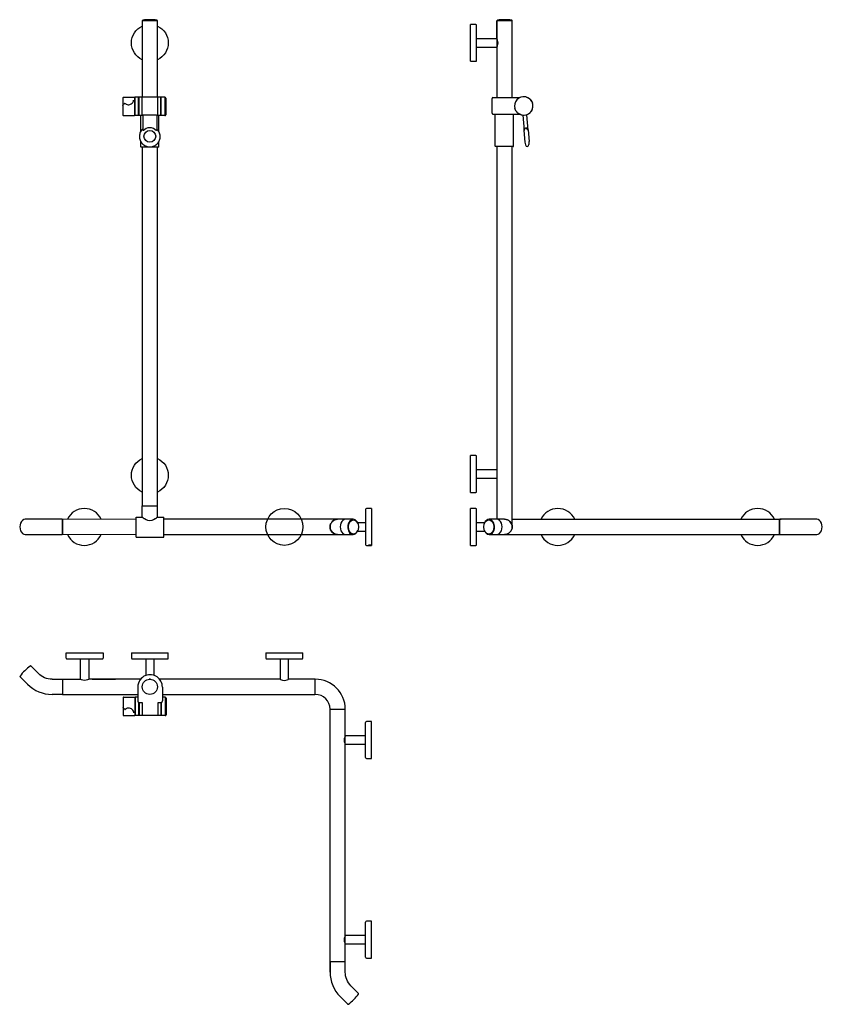
# Model space of a CAD drawing. Units: millimetres. Extents: x 235 to 1974, y 124 to 2259.
import ezdxf

# ---------------------------------------------------------------- set-up
doc = ezdxf.new("R2010")
doc.units = ezdxf.units.MM
doc.layers.add('Hewi', color=7, linetype='Continuous')

msp = doc.modelspace()

# ---------------------------------------------------------------- linework, layer by layer
at = {"layer": 'Hewi'}
for p, q in [((500.6, 2256.8), (500.6, 2090.9)), ((500.6, 2256.8), (500.6, 2090.9)), ((500.6, 2256.8), (500.6, 2256.7)), ((533.6, 2256.7), (500.6, 2256.7)), ((533.6, 2090.9), (533.6, 2256.8)), ((533.6, 2090.9), (533.6, 2256.8)), ((533.6, 2256.7), (533.6, 2256.8)), ((557, 2212.4), (556.9, 2212.4)), ((557, 2211.8), (556.9, 2211.8)), ((557, 2211.8), (556.9, 2211.8)), ((557, 2211.8), (557.1, 2207)), ((557, 2206.9), (557.1, 2207)), ((557.1, 2207), (557, 2207)), ((557, 2206.4), (557.1, 2206.4)), ((500.6, 1982.9), (500.6, 1204.5)), ((533.6, 1204.5), (533.6, 1982.9)), ((500.6, 1204.5), (533.6, 1204.5)), ((500.6, 1180.5), (500.6, 1204.5)), ((533.6, 1180.5), (533.6, 1204.5)), ((984.6, 1197), (984.6, 1121)), ((997.6, 1199), (986.6, 1199)), ((997.6, 1199), (997.6, 1119)), ((1223.3, 1199), (1219.2, 1199)), ((1225.3, 1121), (1225.3, 1197)), ((263.1, 1175.5), (247.2, 1175.5)), ((304.5, 1175.5), (263.1, 1175.5)), ((327, 1175.5), (304.5, 1175.5)), ((304.5, 1175.5), (304.5, 1175.5)), ((327.5, 1175), (327.5, 1143)), ((327.5, 1143), (327.5, 1175)), ((487.1, 1136.5), (487.1, 1180.5)), ((487.1, 1180.5), (500.6, 1180.5)), ((500.6, 1180.5), (501.1, 1179.9)), ((501.1, 1179.9), (501.7, 1179.7)), ((501.7, 1179.7), (502.8, 1178.7)), ((502.8, 1178.7), (504.9, 1177.5)), ((504.9, 1177.5), (505.4, 1177)), ((505.4, 1177), (508.8, 1175)), ((508.8, 1175), (511.9, 1174)), ((522.2, 1174), (525.3, 1175)), ((525.3, 1175), (528.7, 1177)), ((528.7, 1177), (529.2, 1177.5)), ((529.2, 1177.5), (531.3, 1178.7)), ((531.3, 1178.7), (532.4, 1179.7)), ((532.4, 1179.7), (533, 1179.9)), ((533, 1179.9), (533.6, 1180.5)), ((533.6, 1180.5), (547.1, 1180.5)), ((547.1, 1136.5), (547.1, 1180.5)), ((941.2, 1175.5), (924.1, 1175.5)), ((957.1, 1175.5), (941.2, 1175.5)), ((1268.7, 1175.5), (1252.8, 1175.5)), ((1285.8, 1175.5), (1268.7, 1175.5)), ((1302.3, 1175.5), (1885.3, 1175.5)), ((1881.9, 1143), (1881.9, 1175)), ((1881.9, 1175), (1881.9, 1143)), ((1904.9, 1175.5), (1882.4, 1175.5)), ((1946.3, 1175.5), (1904.9, 1175.5)), ((1962.2, 1175.5), (1946.3, 1175.5)), ((511.9, 1174), (512.8, 1173.5)), ((512.8, 1173.5), (517.1, 1172.8)), ((517.1, 1172.8), (521.3, 1173.5)), ((521.3, 1173.5), (522.2, 1174)), ((984.6, 1168), (967.2, 1168)), ((1242.7, 1168), (1225.3, 1168)), ((247.2, 1142.5), (263.1, 1142.5)), ((263.1, 1142.5), (304.5, 1142.5)), ((304.5, 1142.5), (327, 1142.5)), ((487.1, 1136.5), (547.1, 1136.5)), ((924.1, 1142.5), (941.2, 1142.5)), ((941.2, 1142.5), (957.1, 1142.5)), ((967.2, 1150), (984.6, 1150)), ((1225.3, 1150), (1242.7, 1150)), ((1252.8, 1142.5), (1268.7, 1142.5)), ((1268.7, 1142.5), (1285.8, 1142.5)), ((1285.8, 1142.5), (1885.3, 1142.5)), ((1882.4, 1142.5), (1904.9, 1142.5)), ((1904.9, 1142.5), (1946.3, 1142.5)), ((1904.9, 1142.5), (1904.9, 1142.5)), ((1946.3, 1142.5), (1962.2, 1142.5)), ((986.6, 1119), (990.7, 1119)), ((993.3, 1119), (993.3, 1119)), ((994.9, 1119), (994.9, 1119)), ((996.4, 1119), (997.6, 1119)), ((335.6, 874.7), (335.6, 885.7)), ((335.6, 885.7), (415.6, 885.7)), ((415.6, 885.7), (415.6, 874.7)), ((768.6, 885.7), (768.6, 874.7)), ((768.6, 885.7), (848.6, 885.7)), ((848.6, 874.7), (848.6, 885.7)), ((259.2, 857.3), (259.2, 857.3)), ((259.6, 857), (275.5, 841.1)), ((337.6, 872.7), (413.6, 872.7)), ((366.6, 828.8), (366.6, 872.7)), ((384.6, 872.7), (384.6, 828.7)), ((770.6, 872.7), (846.6, 872.7)), ((799.6, 872.7), (799.6, 828.7)), ((817.6, 828.8), (817.6, 872.7)), ((252.2, 817.7), (236.3, 833.6)), ((305.2, 828.7), (327.7, 828.7)), ((328.2, 796.2), (328.2, 828.2)), ((328.2, 812.2), (328.2, 828.2)), ((328.2, 812.2), (328.2, 828.2)), ((328.7, 828.7), (366.6, 828.8)), ((496.9, 828.7), (384.6, 828.7)), ((392.1, 828.7), (442.6, 828.7)), ((490.9, 811.8), (490.9, 781.8)), ((518.3, 828.7), (515.8, 828.7)), ((799.6, 828.7), (538.2, 828.7)), ((544.3, 811.8), (544.3, 781.8)), ((874.6, 828.7), (817.4, 828.7)), ((875.1, 796.2), (875.1, 828.2)), ((875.1, 812.2), (875.1, 828.2)), ((875.1, 812.2), (875.1, 828.2)), ((327.7, 795.7), (305.2, 795.7)), ((305.2, 795.7), (305.2, 795.7)), ((327.7, 795.7), (490.9, 795.7)), ((544.3, 795.7), (874.6, 795.7)), ((459.2, 788.8), (459.2, 767.7)), ((460.2, 789.8), (484.7, 789.8)), ((484.7, 789.8), (484.7, 755.7)), ((484.7, 787.2), (484.9, 787.2)), ((490.9, 789.8), (484.9, 789.8)), ((484.9, 789.8), (484.9, 749.8)), ((492.9, 778.5), (493.4, 778.5)), ((493.4, 749.8), (493.4, 778.5)), ((493.4, 778.5), (500.1, 778.5)), ((493.4, 777.8), (493.6, 777.8)), ((493.4, 775.5), (493.6, 775.5)), ((493.6, 774), (493.4, 774)), ((493.6, 771.9), (493.4, 771.9)), ((493.6, 778.5), (493.6, 749.8)), ((500.1, 778.5), (500.1, 749.8)), ((535.1, 778.5), (541.8, 778.5)), ((535.1, 749.8), (535.1, 778.5)), ((541.6, 778.5), (541.6, 749.8)), ((541.6, 777.8), (541.8, 777.8)), ((541.8, 778.5), (542.3, 778.5)), ((541.8, 749.8), (541.8, 778.5)), ((550.3, 789.8), (544.3, 789.8)), ((550.3, 789.8), (550.3, 749.8)), ((550.3, 787.2), (550.4, 787.2)), ((550.4, 789.8), (550.4, 783.9)), ((550.4, 783.9), (550.4, 749.8)), ((552.4, 787.8), (552.4, 782.5)), ((552.4, 782.5), (552.4, 751.8)), ((459.2, 767.7), (459.2, 750.9)), ((459.2, 750.9), (459.2, 750.8)), ((460.2, 749.8), (484.7, 749.8)), ((462.9, 763.3), (463.5, 763.3)), ((484.7, 755.7), (484.7, 749.8)), ((484.7, 752.4), (484.9, 752.4)), ((493.4, 749.8), (484.9, 749.8)), ((493.4, 761.8), (493.6, 761.8)), ((500.1, 749.8), (493.6, 749.8)), ((535.1, 749.8), (500.1, 749.8)), ((541.6, 749.8), (535.1, 749.8)), ((541.6, 761.8), (541.8, 761.8)), ((550.3, 749.8), (541.8, 749.8)), ((550.3, 752.4), (550.4, 752.4)), ((907.6, 193.4), (907.6, 763.7)), ((907.6, 763.7), (940.6, 763.7)), ((940.6, 713.2), (940.6, 763.7)), ((940.6, 193.4), (940.6, 763.7)), ((984.6, 658.7), (984.6, 734.7)), ((997.6, 736.7), (986.6, 736.7)), ((997.6, 656.7), (997.6, 736.7)), ((984.6, 705.7), (940.6, 705.7)), ((940.6, 687.7), (984.6, 687.7)), ((986.6, 656.7), (997.6, 656.7)), ((940.6, 280.2), (940.6, 330.7)), ((984.6, 225.7), (984.6, 301.7)), ((997.6, 303.7), (986.6, 303.7)), ((997.6, 223.7), (997.6, 303.7)), ((984.6, 272.7), (940.6, 272.7)), ((940.6, 254.7), (984.6, 254.7)), ((907.6, 215.9), (907.6, 193.4)), ((908.1, 216.4), (940.1, 216.4)), ((924.1, 216.4), (940.1, 216.4)), ((924.1, 216.4), (940.1, 216.4)), ((940.6, 193.4), (940.6, 215.9)), ((986.6, 223.7), (997.6, 223.7)), ((907.6, 193.4), (907.6, 193.4)), ((968.8, 147.8), (952.9, 163.7)), ((929.5, 140.4), (945.4, 124.5)), ((969.1, 147.4), (969.1, 147.4))]:
    msp.add_line(p, q, dxfattribs=at)
at = {"layer": 'Hewi', "linetype": 'Continuous'}
for p, q in [((1223.3, 2248.7), (1212.3, 2248.7)), ((1212.3, 2168.7), (1212.3, 2248.7)), ((1225.3, 2170.7), (1225.3, 2246.7)), ((1269.3, 2256.8), (1269.3, 2256.7)), ((1302.3, 2256.7), (1269.3, 2256.7)), ((1269.3, 2256.2), (1269.3, 2217.7)), ((1285.8, 2256.2), (1269.3, 2256.2)), ((1269.3, 2217.7), (1269.3, 2256.2)), ((1269.3, 2250), (1269.3, 2090)), ((1269.3, 2250), (1269.3, 2090)), ((1302.3, 2256.2), (1285.8, 2256.2)), ((1302.3, 2090), (1302.3, 2256.8)), ((1302.3, 2090), (1302.3, 2256.8)), ((1302.3, 2256.7), (1302.3, 2256.8)), ((1269.3, 2233.7), (1269.3, 2217.7)), ((1269.3, 2217.7), (1225.3, 2217.7)), ((1225.3, 2199.7), (1269.3, 2199.7)), ((1212.3, 2168.7), (1223.3, 2168.7)), ((1269.3, 1984), (1269.3, 1175.5)), ((1302.3, 1159), (1302.3, 1984)), ((1223.3, 1314), (1212.3, 1314)), ((1212.3, 1234), (1212.3, 1314)), ((1225.3, 1236), (1225.3, 1312)), ((1269.3, 1283), (1225.3, 1283)), ((1225.3, 1265), (1269.3, 1265)), ((1212.3, 1234), (1223.3, 1234)), ((1223.3, 1199), (1212.3, 1199)), ((1212.3, 1119), (1212.3, 1199)), ((1225.3, 1121), (1225.3, 1197)), ((1242.7, 1168), (1225.3, 1168)), ((1225.3, 1150), (1242.7, 1150)), ((1212.3, 1119), (1223.3, 1119)), ((477.1, 885.7), (477.1, 874.7)), ((477.1, 885.7), (557.1, 885.7)), ((557.1, 874.7), (557.1, 885.7)), ((479.1, 872.7), (555.1, 872.7)), ((508.1, 872.7), (508.1, 836.8)), ((526.1, 837.1), (526.1, 872.7))]:
    msp.add_line(p, q, dxfattribs=at)
at = {"layer": 'Hewi', "extrusion": (0, 1, 0)}
for p, q in [((458.6, 2089.9), (458.6, 2089.8)), ((458.6, 2089.8), (458.6, 2073)), ((458.6, 2073), (458.6, 2051.9)), ((459.6, 2090.9), (484.1, 2090.9)), ((462.9, 2077.4), (462.3, 2077.4)), ((484.1, 2090.9), (484.1, 2085)), ((484.1, 2088.3), (484.3, 2088.3)), ((484.1, 2085), (484.1, 2050.9)), ((492.8, 2090.9), (484.3, 2090.9)), ((484.3, 2090.9), (484.3, 2070.9)), ((492.8, 2050.9), (492.8, 2090.9)), ((492.8, 2088.9), (493, 2088.9)), ((493, 2086.2), (492.8, 2086.2)), ((492.8, 2078.9), (493, 2078.9)), ((499.5, 2090.9), (493, 2090.9)), ((493, 2090.9), (493, 2070.9)), ((534.5, 2090.9), (499.5, 2090.9)), ((499.5, 2090.9), (499.5, 2050.9)), ((541, 2090.9), (534.5, 2090.9)), ((534.5, 2050.9), (534.5, 2090.9)), ((541, 2090.9), (541, 2070.9)), ((541, 2088.9), (541.2, 2088.9)), ((541.2, 2086.2), (541, 2086.2)), ((541, 2078.9), (541.2, 2078.9)), ((549.7, 2090.9), (541.2, 2090.9)), ((541.2, 2050.9), (541.2, 2090.9)), ((549.7, 2090.9), (549.7, 2070.9)), ((549.7, 2088.3), (549.8, 2088.3)), ((549.8, 2090.9), (549.8, 2050.9)), ((551.8, 2088.9), (551.8, 2052.9)), ((1258.7, 2056), (1258.7, 2088)), ((1260.7, 2090), (1285.4, 2090)), ((1285.4, 2090), (1318.7, 2090)), ((459.6, 2050.9), (484.1, 2050.9)), ((484.1, 2053.5), (484.3, 2053.5)), ((484.3, 2070.9), (484.3, 2050.9)), ((492.8, 2050.9), (484.3, 2050.9)), ((492.8, 2065.2), (493, 2065.2)), ((492.8, 2065.1), (493, 2065.1)), ((493, 2063.2), (492.8, 2063.2)), ((492.8, 2062.9), (493, 2062.9)), ((492.8, 2055.6), (493, 2055.6)), ((493, 2052.9), (492.8, 2052.9)), ((493, 2070.9), (493, 2050.9)), ((499.5, 2050.9), (493, 2050.9)), ((497.3, 2016.5), (497.3, 2050.9)), ((502, 2050.9), (499.5, 2050.9)), ((502, 2051.4), (502, 2020.7)), ((531, 2051.7), (503, 2051.7)), ((532, 2051.4), (532, 2020.7)), ((534.5, 2050.9), (532, 2050.9)), ((541, 2050.9), (534.5, 2050.9)), ((536.7, 2016.5), (536.7, 2050.9)), ((541, 2070.9), (541, 2050.9)), ((541, 2062.9), (541.2, 2062.9)), ((541, 2055.6), (541.2, 2055.6)), ((541.2, 2052.9), (541, 2052.9)), ((549.7, 2050.9), (541.2, 2050.9)), ((549.7, 2070.9), (549.7, 2050.9)), ((549.7, 2053.5), (549.8, 2053.5)), ((1260.7, 2054), (1285.4, 2054)), ((1265.7, 1984.7), (1265.7, 2054)), ((1285.4, 2054), (1318.7, 2054)), ((1305.1, 1984.7), (1305.1, 2054)), ((1325.1, 2052.1), (1328.1, 2018.9)), ((1333.1, 2052.8), (1336, 2019.6)), ((1327.2, 2019), (1329.4, 1993.7)), ((1336.8, 2019.8), (1339, 1994.5)), ((497.3, 1983.6), (497.3, 1994.8)), ((536.7, 1983.6), (536.7, 1994.8)), ((536, 1982.9), (498, 1982.9)), ((1304.4, 1984), (1266.4, 1984))]:
    msp.add_line(p, q, dxfattribs=at)
at = {"layer": 'Hewi'}
for points in [[(487.1, 1175.5), (327, 1175), (327, 1143), (487.1, 1142.5)], [(924.1, 1175.5), (547.1, 1175.5)], [(547.1, 1142.5), (924.1, 1142.5)]]:
    msp.add_lwpolyline(points, dxfattribs=at)
for centre, radius in [((808.6, 1159), 40), ((517.1, 812.3), 16.5)]:
    msp.add_circle(centre, radius, dxfattribs=at)
at = {"layer": 'Hewi', "extrusion": (0, 0, -1)}
for centre, radius, start, end in [((-517.1, 2208.7), 40, 360, 65.6381), ((-517.1, 2208.7), 40, 114.3675, 245.6325), ((-517.1, 2208.7), 40, 294.3619, 0), ((-517.1, 1271), 40, 360, 65.6381), ((-517.1, 1271), 40, 114.3675, 245.6325), ((-517.1, 1271), 40, 294.3619, 0), ((-924.1, 1159), 16.5, 0, 90), ((-1285.8, 1159), 16.5, 90, 180), ((-924.1, 1159), 16.5, 270, 0), ((-1285.8, 1159), 16.5, 180, 270), ((-305.2, 870.7), 42, 270, 315), ((-982.6, 193.4), 42, 315, 0)]:
    msp.add_arc(centre, radius, start, end, dxfattribs=at)
at = {"layer": 'Hewi'}
for centre, radius, start, end in [((501.8, 2256.8), 1.2, 97.3996, 180), ((501.1, 2256.2), 0.5, 90, 180), ((517.1, 2139), 120, 82.6004, 97.3996), ((532.4, 2256.8), 1.2, 0, 82.6004), ((533.1, 2256.2), 0.5, 0, 90), ((459.6, 2089.9), 1, 90, 180), ((549.8, 2088.9), 2, 0, 90), ((1260.7, 2088), 2, 90, 180), ((1327.4, 2072), 20, 79.5567, 196.7263), ((1327.4, 2072), 20, 244.1579, 115.8421), ((1327.4, 2072), 20, 259.5567, 10.4433), ((459.6, 2051.9), 1, 180, 270), ((549.8, 2052.9), 2, 270, 0), ((1260.7, 2056), 2, 180, 270), ((1327.4, 2072), 20, 253.2737, 259.5567), ((1447.2, 2016.7), 120, 175.9777, 178.9227), ((1219.1, 1996.8), 120, 11.0773, 14.0223), ((1447.2, 2016.7), 120, 191.0773, 194.1769), ((1334.7, 1988.3), 4, 194.1769, 355.8231), ((1219.1, 1996.8), 120, 355.8231, 358.9227), ((498, 1983.6), 0.7, 180, 270), ((536, 1983.6), 0.7, 270, 0), ((1266.4, 1984.7), 0.7, 180, 270), ((1304.4, 1984.7), 0.7, 270, 0), ((375.1, 1159), 40, 24.362, 155.638), ((986.6, 1197), 2, 90, 180), ((1223.3, 1197), 2, 0, 90), ((1401.3, 1159), 40, 24.362, 155.638), ((1834.3, 1159), 40, 24.362, 155.638), ((327, 1175), 0.5, 3.5349, 90), ((328, 1175), 0.5, 90, 176.4651), ((924.1, 1159), 16.5, 90, 270), ((1285.8, 1159), 16.5, 270, 90), ((1881.4, 1175), 0.5, 3.5349, 90), ((1882.4, 1175), 0.5, 90, 176.4651), ((327, 1143), 0.5, 270, 356.4651), ((328, 1143), 0.5, 183.5349, 270), ((375.1, 1159), 40, 204.362, 335.638), ((1401.3, 1159), 40, 204.362, 335.638), ((1834.3, 1159), 40, 204.362, 335.638), ((1881.4, 1143), 0.5, 270, 356.4651), ((1882.4, 1143), 0.5, 183.5349, 270), ((986.6, 1121), 2, 180, 270), ((1223.3, 1121), 2, 270, 0), ((330.2, 761.8), 120, 127.1863, 134.5936), ((258.4, 856.5), 1.2, 45, 127.1863), ((259.2, 856.6), 0.5, 45, 135), ((337.6, 874.7), 2, 180, 270), ((413.6, 874.7), 2, 270, 0), ((770.6, 874.7), 2, 180, 270), ((846.6, 874.7), 2, 270, 0), ((236.8, 834.8), 1.2, 142.8137, 225), ((331.4, 763), 120, 135.4064, 142.8137), ((236.6, 834), 0.5, 135, 225), ((517.6, 811.8), 26.7, 110.8428, 180), ((517.6, 811.8), 26.7, 0, 110.8428), ((305.2, 870.7), 75, 225, 270), ((327.7, 828.2), 0.5, 3.5349, 90), ((328.7, 828.2), 0.5, 90, 176.4651), ((874.6, 828.2), 0.5, 3.5349, 90), ((875.6, 828.2), 0.5, 90, 176.4651), ((875.6, 763.7), 65, 0, 90), ((327.7, 796.2), 0.5, 270, 356.4651), ((328.7, 796.2), 0.5, 183.5349, 270), ((874.6, 796.2), 0.5, 270, 356.4651), ((875.6, 796.2), 0.5, 183.5349, 270), ((875.6, 763.7), 32, 0, 90), ((460.2, 788.8), 1, 90, 180), ((550.4, 787.8), 2, 0, 90), ((460.2, 750.8), 1, 180, 270), ((550.4, 751.8), 2, 270, 0), ((986.6, 734.7), 2, 90, 180), ((986.6, 658.7), 2, 180, 270), ((986.6, 301.7), 2, 90, 180), ((908.1, 216.9), 0.5, 180, 266.4651), ((908.1, 215.9), 0.5, 93.5349, 180), ((940.1, 216.9), 0.5, 273.5349, 0), ((940.1, 215.9), 0.5, 0, 86.4651), ((986.6, 225.7), 2, 180, 270), ((982.6, 193.4), 75, 180, 225), ((874.8, 219.6), 120, 307.1863, 314.5936), ((873.6, 218.4), 120, 315.4064, 322.8137), ((968.4, 147.4), 0.5, 315, 45), ((968.3, 146.6), 1.2, 322.8137, 45), ((945.8, 124.8), 0.5, 225, 315), ((946.6, 124.9), 1.2, 225, 307.1863)]:
    msp.add_arc(centre, radius, start, end, dxfattribs=at)
at = {"layer": 'Hewi', "linetype": 'Continuous'}
for centre, radius, start, end in [((1223.3, 2246.7), 2, 0, 90), ((1270.5, 2256.8), 1.2, 97.3996, 180), ((1269.8, 2256.2), 0.5, 90, 180), ((1285.8, 2139), 120, 82.6004, 97.3996), ((1301.1, 2256.8), 1.2, 0, 82.6004), ((1301.8, 2256.2), 0.5, 0, 90), ((1223.3, 2170.7), 2, 270, 0), ((1223.3, 1312), 2, 0, 90), ((1223.3, 1236), 2, 270, 0), ((1223.3, 1197), 2, 0, 90), ((1223.3, 1121), 2, 270, 0), ((479.1, 874.7), 2, 180, 270), ((555.1, 874.7), 2, 270, 0)]:
    msp.add_arc(centre, radius, start, end, dxfattribs=at)
at = {"layer": 'Hewi'}
for centre, major_axis, ratio, start_param, end_param in [((517, 2006), (-18.8, 0), 0.996195, -2.40977, -0.731823), ((1216.3, 1199), (1.73, 0), 0.021405, 5.627783, 6.674983), ((247.2, 1159), (0, 16.5), 0.707107, 0, 3.141593), ((246.9, 1159), (0, 16.5), 0.707107, 6.267968, 6.283185), ((941.2, 1159), (0, 16.5), 0.707107, 0, 3.141593), ((957.5, 1159), (0, -16.5), 0.707107, 2.064124, 6.283185), ((1252.4, 1159), (0, 16.5), 0.707107, 2.064124, 6.283185), ((1252.4, 1159), (0, 16.5), 0.707107, 0, 1.077566), ((1268.7, 1159), (0, -16.5), 0.707107, 0, 3.141593), ((1962.2, 1159), (0, -16.5), 0.707107, 0, 3.141593), ((957.5, 1159), (0, -16.5), 0.707107, 0, 1.077566), ((1962.5, 1159), (0, -16.5), 0.707107, 6.267968, 6.283185), ((993.6, 1119), (2.39, 0), 0.021405, 0, 4.003567), ((993.6, 1119), (-1.73, 0), 0.021405, 5.627783, 6.674983), ((993.6, 1119), (-1.73, 0), 0.021405, 0.391797, 1.438994), ((993.6, 1119), (-1.73, 0), 0.021405, 4.580586, 5.627783), ((993.6, 1119), (-1.73, 0), 0.021405, 1.438994, 2.486192), ((993.6, 1119), (-1.73, 0), 0.021405, 3.53339, 4.580586), ((993.6, 1119), (-1.73, 0), 0.021405, 2.486192, 3.53339), ((993.6, 1119), (2.39, 0), 0.021405, 5.424254, 6.283185)]:
    msp.add_ellipse(centre, major_axis=major_axis, ratio=ratio, start_param=start_param, end_param=end_param, dxfattribs=at)
for centre, major_axis, ratio in [((517, 2006.1), (12.7, 0), 0.996195), ((958.3, 1159), (0, -15.5), 0.707107), ((1251.6, 1159), (0, 15.5), 0.707107)]:
    msp.add_ellipse(centre, major_axis=major_axis, ratio=ratio, dxfattribs=at)
at = {"layer": 'Hewi', "linetype": 'Continuous'}
msp.add_open_spline([(1269.3, 2199.7), (1269.3, 2199.8), (1269.9, 2200.7), (1271.2, 2203.9), (1271.9, 2206.1), (1271.9, 2211), (1271.2, 2213.3), (1269.9, 2216.6), (1269.3, 2217.7), (1269.3, 2217.7)], degree=3, knots=[0, 0, 0, 0, 0.243447, 0.243447, 0.495631, 0.495631, 0.747816, 0.747816, 1, 1, 1, 1], dxfattribs=at)
at = {"layer": 'Hewi'}
for points, knots in [([(458.6, 2073), (458.6, 2073), (458.6, 2073), (458.6, 2073.1), (458.6, 2073.2), (458.6, 2073.2), (458.6, 2073.3), (458.7, 2073.3), (458.7, 2073.4), (458.8, 2073.7), (458.9, 2073.9), (459, 2074.1), (459.1, 2074.2), (459.2, 2074.4), (459.2, 2074.5), (459.3, 2074.6), (459.3, 2074.6), (459.4, 2074.6), (459.4, 2074.6), (459.4, 2074.6)], [0, 0, 0, 0, 0.075697, 0.075697, 0.278985, 0.278985, 0.349753, 0.349753, 0.591935, 0.591935, 1.276515, 1.276515, 1.476317, 1.476317, 1.827563, 1.827563, 1.910592, 1.910592, 1.954297, 1.954297, 1.954297, 1.954297]), ([(459.4, 2074.6), (460, 2075.4), (460.6, 2076.1), (461.2, 2076.7), (461.2, 2076.7), (461.2, 2076.8)], [0.523856, 0.523856, 0.523856, 0.523856, 3.344927, 3.344927, 3.375545, 3.375545, 3.375545, 3.375545]), ([(462.9, 2077.4), (463, 2077.4), (463, 2077.3), (463.1, 2077.3), (463.1, 2077.3), (463.2, 2077.3), (463.3, 2077.3), (463.4, 2077.2), (463.4, 2077.2), (463.5, 2077.2), (463.5, 2077.2), (463.6, 2077.2), (463.6, 2077.2), (463.6, 2077.1)], [0.2039, 0.2039, 0.2039, 0.2039, 0.414091, 0.414091, 0.553159, 0.553159, 0.934262, 0.934262, 1.058716, 1.058716, 1.209079, 1.209079, 1.267392, 1.267392, 1.267392, 1.267392]), ([(463.6, 2077.1), (463.6, 2077.1), (463.6, 2077.1), (463.6, 2077.1), (463.6, 2077.1), (463.6, 2077.1), (463.6, 2077.1), (463.6, 2077.1), (463.6, 2077.1), (463.6, 2077.1), (463.6, 2077.1), (463.7, 2077.1), (463.7, 2077.1), (463.7, 2077.1), (463.7, 2077.1), (463.7, 2077.1), (463.7, 2077.1), (463.7, 2077), (463.7, 2077), (463.7, 2077)], [0, 0, 0, 0, 0.0069048, 0.0069048, 0.024766, 0.024766, 0.0545553, 0.0545553, 0.0643559, 0.0643559, 0.0859949, 0.0859949, 0.1473005, 0.1473005, 0.1844538, 0.1844538, 0.2059423, 0.2059423, 0.2061965, 0.2061965, 0.2061965, 0.2061965]), ([(503, 2051.7), (502.8, 2051.7), (502.7, 2051.7), (502.5, 2051.7), (502.3, 2051.7), (502.2, 2051.6), (502.1, 2051.6), (502, 2051.5), (502, 2051.5), (502, 2051.4)], [0, 0, 0, 0, 0.376654, 0.376654, 0.753309, 0.753309, 1.135751, 1.135751, 1.518194, 1.518194, 1.518194, 1.518194]), ([(532, 2051.4), (532, 2051.5), (531.9, 2051.5), (531.8, 2051.6), (531.8, 2051.6), (531.6, 2051.7), (531.5, 2051.7), (531.2, 2051.7), (531.1, 2051.7), (531, 2051.7)], [-1.518194, -1.518194, -1.518194, -1.518194, -1.135751, -1.135751, -0.753309, -0.753309, -0.376654, -0.376654, 0, 0, 0, 0]), ([(1321.7, 2052.8), (1321.5, 2052.9), (1321.3, 2052.9), (1320.9, 2053.1), (1320.6, 2053.2), (1320.2, 2053.3), (1319.9, 2053.4), (1319.4, 2053.7), (1319.1, 2053.8), (1318.5, 2054.1), (1318.2, 2054.2), (1317.6, 2054.6), (1317.3, 2054.7), (1316.7, 2055.1), (1316.4, 2055.3), (1315.7, 2055.7), (1315.4, 2056), (1314.8, 2056.5), (1314.5, 2056.8), (1313.8, 2057.3), (1313.6, 2057.6), (1313, 2058.1), (1312.7, 2058.4), (1312.2, 2059), (1311.9, 2059.3), (1311.4, 2060), (1311.2, 2060.3), (1310.7, 2061), (1310.5, 2061.3), (1310.2, 2061.9), (1310, 2062.2), (1309.7, 2062.8), (1309.5, 2063.1), (1309.2, 2063.7), (1309.1, 2064), (1308.9, 2064.5), (1308.8, 2064.7), (1308.6, 2065.2), (1308.5, 2065.4), (1308.4, 2065.9), (1308.3, 2066.1), (1308.3, 2066.2)], [-26.250091, -26.250091, -26.250091, -26.250091, -25.192267, -25.192267, -24.062974, -24.062974, -22.970394, -22.970394, -21.877814, -21.877814, -20.785234, -20.785234, -19.692654, -19.692654, -18.594622, -18.594622, -17.496591, -17.496591, -16.398559, -16.398559, -15.300527, -15.300527, -14.202496, -14.202496, -13.104464, -13.104464, -12.006432, -12.006432, -10.908401, -10.908401, -9.815821, -9.815821, -8.723241, -8.723241, -7.630661, -7.630661, -6.538081, -6.538081, -5.408788, -5.408788, -4.350964, -4.350964, -4.350964, -4.350964]), ([(502.6, 2018.6), (502.6, 2018.7), (502.6, 2018.7), (502.5, 2018.9), (502.4, 2019.2), (502.2, 2019.6), (502.1, 2019.8), (502, 2020.3), (502, 2020.5), (502, 2020.7)], [0.649611, 0.649611, 0.649611, 0.649611, 0.733359, 0.733359, 1.466717, 1.466717, 2.25165, 2.25165, 3.036582, 3.036582, 3.036582, 3.036582]), ([(503, 2018.5), (502.9, 2018.5), (502.9, 2018.5), (502.9, 2018.5), (502.9, 2018.5), (502.9, 2018.4), (502.8, 2018.4), (502.8, 2018.4), (502.8, 2018.4), (502.8, 2018.5), (502.7, 2018.5), (502.7, 2018.5), (502.7, 2018.6), (502.7, 2018.6), (502.6, 2018.6), (502.6, 2018.6)], [-2.0819576, -2.0819576, -2.0819576, -2.0819576, -2.0290365, -2.0290365, -1.9761154, -1.9761154, -1.9382966, -1.9382966, -1.9004777, -1.9004777, -1.7986529, -1.7986529, -1.6968281, -1.6968281, -1.658125, -1.658125, -1.658125, -1.658125]), ([(531.3, 2018.6), (531.3, 2018.6), (531.3, 2018.6), (531.2, 2018.6), (531.2, 2018.5), (531.2, 2018.5), (531.2, 2018.5), (531.1, 2018.4), (531.1, 2018.4), (531.1, 2018.4), (531.1, 2018.4), (531, 2018.5), (531, 2018.5), (531, 2018.5), (531, 2018.5), (531, 2018.5)], [1.658125, 1.658125, 1.658125, 1.658125, 1.6968281, 1.6968281, 1.7986529, 1.7986529, 1.9004777, 1.9004777, 1.9382966, 1.9382966, 1.9761154, 1.9761154, 2.0290365, 2.0290365, 2.0819576, 2.0819576, 2.0819576, 2.0819576]), ([(532, 2020.7), (532, 2020.5), (531.9, 2020.3), (531.8, 2019.8), (531.7, 2019.6), (531.5, 2019.2), (531.4, 2018.9), (531.3, 2018.7), (531.3, 2018.7), (531.3, 2018.6)], [8.794524, 8.794524, 8.794524, 8.794524, 9.579456, 9.579456, 10.364389, 10.364389, 11.097748, 11.097748, 11.181495, 11.181495, 11.181495, 11.181495]), ([(1328.1, 2019), (1328.1, 2019), (1328.1, 2019), (1328.1, 2019), (1328.1, 2019), (1328.1, 2018.9), (1328.1, 2018.9), (1328.1, 2018.9), (1328.1, 2018.9), (1328.1, 2018.9), (1328.1, 2018.9), (1328.1, 2018.9), (1328.1, 2018.9), (1328.1, 2018.9), (1328.1, 2018.9), (1328.1, 2018.9)], [1.658125, 1.658125, 1.658125, 1.658125, 1.6968281, 1.6968281, 1.7986529, 1.7986529, 1.9004777, 1.9004777, 1.9382966, 1.9382966, 1.9761154, 1.9761154, 2.0290365, 2.0290365, 2.0819576, 2.0819576, 2.0819576, 2.0819576]), ([(1334.8, 2021.9), (1334.8, 2021.9), (1334.7, 2022), (1334.4, 2022.3), (1334.2, 2022.5), (1333.9, 2022.8), (1333.7, 2022.9), (1333.3, 2023.2), (1333.1, 2023.3), (1332.7, 2023.4), (1332.5, 2023.4), (1332.1, 2023.5), (1331.9, 2023.5), (1331.5, 2023.4), (1331.3, 2023.4), (1330.9, 2023.3), (1330.7, 2023.2), (1330.3, 2023), (1330.1, 2022.9), (1329.8, 2022.6), (1329.6, 2022.4), (1329.3, 2022.1), (1329.2, 2021.9), (1329, 2021.5), (1328.9, 2021.4), (1328.8, 2021.3)], [50.217035, 50.217035, 50.217035, 50.217035, 50.530393, 50.530393, 51.295981, 51.295981, 51.929143, 51.929143, 52.562305, 52.562305, 53.125514, 53.125514, 53.688722, 53.688722, 54.251931, 54.251931, 54.815139, 54.815139, 55.448301, 55.448301, 56.081464, 56.081464, 56.847052, 56.847052, 57.160409, 57.160409, 57.160409, 57.160409]), ([(1336, 2019.6), (1336, 2019.6), (1336, 2019.6), (1336, 2019.6), (1336, 2019.6), (1336, 2019.6), (1336, 2019.5), (1336, 2019.6), (1336, 2019.6), (1336, 2019.6), (1336, 2019.6), (1336, 2019.6), (1336, 2019.7), (1336, 2019.7), (1336, 2019.7), (1336, 2019.7)], [-2.0819576, -2.0819576, -2.0819576, -2.0819576, -2.0290365, -2.0290365, -1.9761154, -1.9761154, -1.9382966, -1.9382966, -1.9004777, -1.9004777, -1.7986529, -1.7986529, -1.6968281, -1.6968281, -1.658125, -1.658125, -1.658125, -1.658125]), ([(1219.3, 1199), (1219.3, 1199), (1219.3, 1199), (1219.1, 1199), (1218.9, 1199), (1218.7, 1199)], [0, 0, 0, 0, 0.513014, 0.513014, 1, 1, 1, 1]), ([(996.6, 1119), (996.6, 1119), (996.5, 1119), (996.4, 1119), (996.3, 1119.1), (995.9, 1119.1), (995.7, 1119.1), (995.2, 1119.1), (994.9, 1119.2), (994.2, 1119.2), (993.9, 1119.2), (993.2, 1119.2), (992.9, 1119.2), (992.2, 1119.2), (991.9, 1119.1), (991.4, 1119.1), (991.2, 1119.1), (990.8, 1119.1), (990.7, 1119), (990.6, 1119), (990.6, 1119), (990.6, 1119)], [0, 0, 0, 0, 0.07316, 0.07316, 0.180226, 0.180226, 0.2875, 0.2875, 0.394996, 0.394996, 0.502381, 0.502381, 0.609495, 0.609495, 0.7166, 0.7166, 0.823973, 0.823973, 0.931472, 0.931472, 1, 1, 1, 1]), ([(990.6, 1119), (990.6, 1119), (990.6, 1119), (990.8, 1119), (991, 1119), (991.2, 1119)], [0, 0, 0, 0, 0.513014, 0.513014, 1, 1, 1, 1]), ([(995.9, 1119), (996.1, 1119), (996.2, 1119), (996.4, 1119), (996.5, 1119), (996.5, 1119)], [0, 0, 0, 0, 0.375933, 0.375933, 1, 1, 1, 1]), ([(384.6, 828.7), (384.5, 828.7), (383.4, 828.2), (380.2, 826.9), (377.8, 826.2), (373, 826.2), (370.7, 826.9), (367.5, 828.2), (366.5, 828.8), (366.6, 828.7)], [0, 0, 0, 0, 0.24343, 0.24343, 0.49562, 0.49562, 0.74781, 0.74781, 1, 1, 1, 1]), ([(799.6, 828.7), (799.6, 828.7), (800.5, 828.2), (803.6, 826.9), (805.9, 826.2), (810.7, 826.2), (813.1, 826.9), (816.4, 828.2), (817.5, 828.8), (817.6, 828.7)], [0, 0, 0, 0, 0.243239, 0.243239, 0.495493, 0.495493, 0.747746, 0.747746, 1, 1, 1, 1]), ([(490.9, 781.8), (490.9, 781.4), (490.9, 781), (491.1, 780.3), (491.2, 780.1), (491.4, 779.7), (491.5, 779.5), (491.8, 779.1), (491.9, 778.9), (492.2, 778.7), (492.4, 778.6), (492.6, 778.5), (492.7, 778.5), (492.9, 778.5)], [-4.494551, -4.494551, -4.494551, -4.494551, -3.042994, -3.042994, -2.317215, -2.317215, -1.591436, -1.591436, -0.795718, -0.795718, -0.397859, -0.397859, 0, 0, 0, 0]), ([(542.3, 778.5), (542.4, 778.5), (542.5, 778.5), (542.8, 778.6), (542.9, 778.7), (543.2, 778.9), (543.3, 779.1), (543.6, 779.5), (543.7, 779.7), (543.9, 780.1), (544, 780.3), (544.2, 781), (544.3, 781.4), (544.3, 781.8)], [0, 0, 0, 0, 0.397859, 0.397859, 0.795718, 0.795718, 1.591436, 1.591436, 2.317215, 2.317215, 3.042994, 3.042994, 4.494551, 4.494551, 4.494551, 4.494551]), ([(460, 766), (460, 766.1), (459.9, 766.1), (459.9, 766.2), (459.8, 766.2), (459.7, 766.3), (459.7, 766.4), (459.6, 766.5), (459.6, 766.6), (459.5, 766.8), (459.4, 766.9), (459.4, 767.1), (459.3, 767.1), (459.3, 767.2), (459.3, 767.3), (459.2, 767.5), (459.2, 767.6), (459.2, 767.7)], [0, 0, 0, 0, 0.101034, 0.101034, 0.327952, 0.327952, 0.517556, 0.517556, 0.797918, 0.797918, 1.199996, 1.199996, 1.322552, 1.322552, 1.603511, 1.603511, 2.026822, 2.026822, 2.026822, 2.026822]), ([(461.8, 763.9), (461.6, 764.2), (461.3, 764.5), (460.7, 765.2), (460.3, 765.6), (460, 766)], [1.861395, 1.861395, 1.861395, 1.861395, 3.074047, 3.074047, 4.714236, 4.714236, 4.714236, 4.714236]), ([(462.9, 763.3), (462.8, 763.3), (462.7, 763.4), (462.4, 763.5), (462.3, 763.5), (462.1, 763.7), (462.1, 763.7), (462, 763.7), (462, 763.8), (461.9, 763.8), (461.9, 763.9), (461.8, 763.9)], [0.2153933, 0.2153933, 0.2153933, 0.2153933, 0.4400106, 0.4400106, 0.7443622, 0.7443622, 0.7898559, 0.7898559, 0.8400476, 0.8400476, 0.9391015, 0.9391015, 0.9391015, 0.9391015]), ([(464.2, 763.5), (464.1, 763.5), (464.1, 763.5), (463.9, 763.4), (463.8, 763.4), (463.7, 763.3), (463.6, 763.3), (463.6, 763.3), (463.5, 763.3), (463.5, 763.3)], [0, 0, 0, 0, 0.102702, 0.102702, 0.727957, 0.727957, 0.878712, 0.878712, 1.007574, 1.007574, 1.007574, 1.007574]), ([(464.3, 763.6), (464.3, 763.6), (464.3, 763.6), (464.2, 763.6), (464.2, 763.6), (464.2, 763.6), (464.2, 763.6), (464.2, 763.6), (464.2, 763.6), (464.2, 763.5), (464.2, 763.5), (464.2, 763.5), (464.2, 763.5), (464.2, 763.5), (464.2, 763.5), (464.2, 763.5)], [0.1476977, 0.1476977, 0.1476977, 0.1476977, 0.275837, 0.275837, 0.2933311, 0.2933311, 0.3014266, 0.3014266, 0.3203754, 0.3203754, 0.3465416, 0.3465416, 0.351042, 0.351042, 0.3544686, 0.3544686, 0.3544686, 0.3544686]), ([(482.5, 756.1), (482.5, 756.3), (482.5, 756.4), (482.4, 757.4), (482, 758.5), (480.9, 760.7), (480, 761.9), (477.8, 763.9), (476.5, 764.8), (473.9, 766), (472.7, 766.3), (470.1, 766.3), (468.9, 766.1), (466.8, 765.3), (466, 764.8), (464.9, 764.1), (464.6, 763.9), (464.3, 763.6)], [3.061871, 3.061871, 3.061871, 3.061871, 3.560369, 3.560369, 7.493793, 7.493793, 12.108169, 12.108169, 16.795631, 16.795631, 20.702825, 20.702825, 24.420088, 24.420088, 27.335115, 27.335115, 28.439647, 28.439647, 28.439647, 28.439647]), ([(940.6, 705.7), (940.6, 705.6), (940, 704.6), (938.7, 701.3), (938, 699), (938, 694.2), (938.7, 691.9), (940, 688.7), (940.6, 687.7), (940.6, 687.8)], [0, 0, 0, 0, 0.24343, 0.24343, 0.49562, 0.49562, 0.74781, 0.74781, 1, 1, 1, 1]), ([(940.6, 272.7), (940.6, 272.6), (940, 271.6), (938.7, 268.3), (938, 266), (938, 261.2), (938.7, 258.9), (940, 255.7), (940.6, 254.7), (940.6, 254.8)], [0, 0, 0, 0, 0.24343, 0.24343, 0.49562, 0.49562, 0.74781, 0.74781, 1, 1, 1, 1])]:
    msp.add_open_spline(points, degree=3, knots=knots, dxfattribs=at)
at = {"layer": 'Hewi', "extrusion": (-3.3e-15, 5.5e-15, -1)}
msp.add_open_spline([(461.2, 2076.8), (461.2, 2076.8), (461.3, 2076.8), (461.3, 2076.8), (461.4, 2076.9), (461.4, 2077), (461.5, 2077), (461.5, 2077), (461.6, 2077.1), (461.8, 2077.2), (461.9, 2077.3), (462.1, 2077.3), (462.2, 2077.4), (462.3, 2077.4)], degree=3, knots=[1.654075, 1.654075, 1.654075, 1.654075, 1.715582, 1.715582, 1.90297, 1.90297, 2.031734, 2.031734, 2.255265, 2.255265, 2.814065, 2.814065, 3.138693, 3.138693, 3.138693, 3.138693], dxfattribs=at)
at = {"layer": 'Hewi', "extrusion": (-2e-16, 4e-16, -1)}
msp.add_open_spline([(463.7, 2077), (464.4, 2076.5), (465.2, 2076), (467.2, 2075), (468.5, 2074.6), (471, 2074.3), (472.3, 2074.5), (474.7, 2075.2), (475.8, 2075.8), (478, 2077.4), (479.1, 2078.5), (480.6, 2080.6), (481.2, 2081.7), (481.7, 2083.3), (481.9, 2083.9), (481.9, 2084.5)], degree=3, knots=[1.736023, 1.736023, 1.736023, 1.736023, 4.481725, 4.481725, 8.494257, 8.494257, 12.23021, 12.23021, 16.019003, 16.019003, 20.631919, 20.631919, 24.557264, 24.557264, 27.09366, 27.09366, 27.09366, 27.09366], dxfattribs=at)
at = {"layer": 'Hewi', "extrusion": (-2.5e-15, -2.6e-15, -1)}
msp.add_open_spline([(1333.2, 2091.1), (1333.2, 2091.1), (1333.3, 2091.1), (1333.7, 2091), (1334.1, 2090.9), (1334.8, 2090.6), (1335.2, 2090.4), (1336, 2090.1), (1336.4, 2089.9), (1337.1, 2089.5), (1337.5, 2089.3), (1338.4, 2088.7), (1338.8, 2088.5), (1339.6, 2087.8), (1340, 2087.5), (1340.8, 2086.8), (1341.2, 2086.5), (1341.9, 2085.8), (1342.3, 2085.4), (1343, 2084.6), (1343.3, 2084.2), (1343.9, 2083.4), (1344.2, 2082.9), (1344.7, 2082.1), (1344.9, 2081.7), (1345.3, 2080.9), (1345.5, 2080.5), (1345.9, 2079.8), (1346, 2079.4), (1346.3, 2078.6), (1346.4, 2078.3), (1346.5, 2077.9), (1346.6, 2077.8), (1346.6, 2077.7)], degree=3, knots=[7.989195, 7.989195, 7.989195, 7.989195, 8.25448, 8.25448, 9.559038, 9.559038, 10.863596, 10.863596, 12.168154, 12.168154, 13.472061, 13.472061, 14.775969, 14.775969, 16.079877, 16.079877, 17.383785, 17.383785, 18.687692, 18.687692, 19.9916, 19.9916, 21.295508, 21.295508, 22.599415, 22.599415, 23.903973, 23.903973, 25.208531, 25.208531, 26.513089, 26.513089, 26.778374, 26.778374, 26.778374, 26.778374], dxfattribs=at)
at = {"layer": 'Hewi', "extrusion": (2e-16, 0, -1)}
msp.add_open_spline([(502, 2022.4), (500.8, 2021.4), (499.8, 2020.3), (497.9, 2017.7), (497.1, 2016.3), (496.4, 2014.8), (495.2, 2012.1), (494.6, 2009.3), (494.4, 2003.4), (494.9, 2000.5), (496.9, 1995.1), (498.5, 1992.5), (502.4, 1988.3), (504.8, 1986.5), (510.1, 1984.1), (513, 1983.4), (518.9, 1983.1), (521.8, 1983.5), (527.3, 1985.5), (529.9, 1987), (534.2, 1990.9), (536, 1993.3), (538.5, 1998.6), (539.2, 2001.4), (539.6, 2007.2), (539.2, 2010.2), (537.3, 2015.7), (535.8, 2018.2), (533.3, 2021.1), (532.6, 2021.7), (532, 2022.4)], degree=3, knots=[132.307286, 132.307286, 132.307286, 132.307286, 136.785533, 136.785533, 141.75557, 141.75557, 141.75557, 150.535085, 150.535085, 159.315807, 159.315807, 168.101503, 168.101503, 176.893003, 176.893003, 185.687769, 185.687769, 194.481448, 194.481448, 203.270348, 203.270348, 212.053461, 212.053461, 220.833091, 220.833091, 229.613619, 229.613619, 238.398943, 238.398943, 241.12434, 241.12434, 241.12434, 241.12434], dxfattribs=at)
at = {"layer": 'Hewi', "extrusion": (-6.7e-15, 2.2e-15, -1)}
msp.add_open_spline([(1328.8, 2021.3), (1328.7, 2021.1), (1328.6, 2020.8), (1328.4, 2020.3), (1328.3, 2020.1), (1328.2, 2019.6), (1328.1, 2019.4), (1328.1, 2019.1), (1328.1, 2019.1), (1328.1, 2019)], degree=3, knots=[8.778951, 8.778951, 8.778951, 8.778951, 9.563883, 9.563883, 10.348815, 10.348815, 11.082174, 11.082174, 11.165922, 11.165922, 11.165922, 11.165922], dxfattribs=at)
at = {"layer": 'Hewi', "extrusion": (-1.16e-14, -6.2e-15, -1)}
msp.add_open_spline([(1336, 2019.7), (1336, 2019.8), (1335.9, 2019.8), (1335.9, 2020), (1335.8, 2020.3), (1335.6, 2020.7), (1335.4, 2020.9), (1335.1, 2021.4), (1335, 2021.6), (1334.8, 2021.9)], degree=3, knots=[0.649611, 0.649611, 0.649611, 0.649611, 0.733359, 0.733359, 1.466717, 1.466717, 2.25165, 2.25165, 3.036582, 3.036582, 3.036582, 3.036582], dxfattribs=at)

doc.saveas('drawing.dxf')
